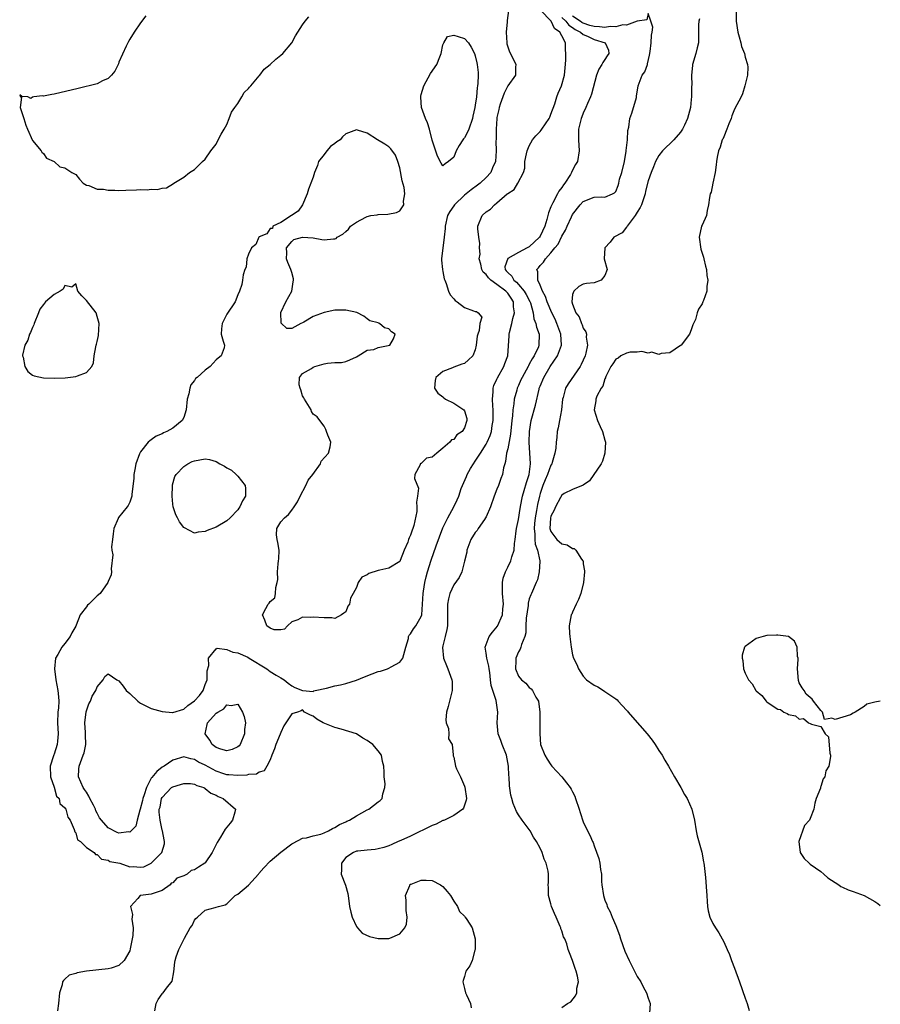
# Model space of a CAD drawing. Units: inches. Extents: x 2670693 to 2673000, y 1545000 to 1548000.
# Drawn here: x 2672841 to 2673000, y 1545385 to 1545567 of the extents above; entities that cross this region are included whole.
import ezdxf

# ---------------------------------------------------------------- set-up
doc = ezdxf.new("R2010")
doc.units = ezdxf.units.IN
doc.header["$MEASUREMENT"] = 0
doc.layers.add('LD26701545_2ft', color=253, linetype='Continuous')

msp = doc.modelspace()

# ---------------------------------------------------------------- linework, layer by layer
at = {"layer": 'LD26701545_2ft'}
for points, elevation in [([(2672864, 1545568), (2672863, 1545566.68), (2672861.85, 1545565), (2672861, 1545563.7), (2672860.76, 1545563.24), (2672860.36, 1545562.36), (2672859, 1545559.43), (2672858.89, 1545559.11), (2672858.26, 1545557.74), (2672857.63, 1545557), (2672857, 1545556.41), (2672855.95, 1545555.95), (2672855, 1545555.41), (2672851.47, 1545554.53), (2672847, 1545553.5), (2672846.57, 1545553.43), (2672845, 1545553.13), (2672844.85, 1545553.15), (2672843.26, 1545553), (2672843, 1545552.94), (2672842.67, 1545552.67), (2672842.13, 1545553), (2672841, 1545553.07), (2672840.62, 1545553.38), (2672840.77, 1545553), (2672840.93, 1545552.93), (2672840.74, 1545551), (2672841, 1545550.11), (2672841.37, 1545549), (2672841.73, 1545547.73), (2672842.09, 1545547), (2672843, 1545544.91), (2672844.59, 1545543), (2672844.72, 1545542.72), (2672845, 1545542.47), (2672845.61, 1545541.61), (2672847, 1545541.03), (2672848.04, 1545540.04), (2672849, 1545539.82), (2672850.3, 1545539), (2672851, 1545538.58), (2672851.71, 1545537.71), (2672852.37, 1545537), (2672853, 1545536.65), (2672853.42, 1545536.58), (2672855, 1545535.91), (2672856.12, 1545535.88), (2672857, 1545535.67), (2672858.27, 1545535.73), (2672859, 1545535.66), (2672860.28, 1545535.72), (2672862.24, 1545535.76), (2672863, 1545535.82), (2672864.23, 1545535.77), (2672865, 1545535.89), (2672866.16, 1545535.84), (2672867, 1545536.1), (2672867.84, 1545536.16), (2672869.08, 1545536.92), (2672869.16, 1545537), (2672871, 1545538.12), (2672872.05, 1545539), (2672873, 1545539.55), (2672873.75, 1545540.25), (2672874.47, 1545541), (2672875, 1545541.47), (2672876.02, 1545543), (2672877, 1545544.25), (2672877.4, 1545545), (2672877.93, 1545546.07), (2672878.47, 1545547), (2672879, 1545547.84), (2672879.42, 1545549), (2672879.86, 1545550.14), (2672880.44, 1545551), (2672881, 1545551.76), (2672881.78, 1545553), (2672882.18, 1545553.82), (2672883, 1545554.52), (2672883.2, 1545554.8), (2672883.42, 1545555), (2672885, 1545556.89), (2672885.11, 1545557), (2672885.91, 1545558.09), (2672887.01, 1545559), (2672888.04, 1545559.96), (2672889, 1545560.71), (2672889.33, 1545561), (2672891, 1545562.98), (2672891.73, 1545564.27), (2672892.12, 1545565), (2672893, 1545566.35), (2672893.47, 1545567), (2672894.19, 1545567.81)], 8444), ([(2672931.15, 1545569), (2672930.89, 1545567.11), (2672930.89, 1545566.89), (2672930.71, 1545565), (2672930.82, 1545563), (2672930.84, 1545562.84), (2672931, 1545562.25), (2672931.31, 1545561.31), (2672932.07, 1545559.93), (2672932.51, 1545559), (2672932.47, 1545558.47), (2672932.46, 1545557), (2672931, 1545555), (2672930.35, 1545553.65), (2672930.1, 1545553), (2672929.61, 1545551.61), (2672929.42, 1545551), (2672929.35, 1545550.65), (2672929, 1545549.14), (2672928.98, 1545548.98), (2672928.87, 1545547), (2672928.84, 1545545.16), (2672928.8, 1545544.8), (2672928.86, 1545543), (2672928.75, 1545541), (2672928.19, 1545539.81), (2672927.87, 1545539), (2672927, 1545538.05), (2672925.89, 1545537), (2672925.4, 1545536.6), (2672924.22, 1545535.78), (2672923, 1545534.8), (2672921.13, 1545533), (2672921, 1545532.77), (2672920.26, 1545531.74), (2672919.86, 1545531), (2672919.43, 1545529), (2672919.41, 1545528.59), (2672919.25, 1545527), (2672918.76, 1545523), (2672918.76, 1545522.76), (2672918.91, 1545521), (2672919, 1545520.62), (2672919.26, 1545519.26), (2672919.35, 1545519), (2672919.61, 1545518.39), (2672920.06, 1545517), (2672920.33, 1545516.33), (2672921, 1545515.58), (2672921.26, 1545515.26), (2672921.64, 1545515), (2672923, 1545513.96), (2672924.65, 1545513.35), (2672925, 1545513.24), (2672925.24, 1545513.24), (2672925.51, 1545513), (2672926.18, 1545512.18), (2672925.83, 1545511), (2672925.73, 1545509.73), (2672925.46, 1545509), (2672925.37, 1545508.63), (2672925.17, 1545507), (2672925, 1545506.09), (2672924.55, 1545505), (2672923.76, 1545504.24), (2672923, 1545503.59), (2672922.53, 1545503.47), (2672921, 1545502.91), (2672920.8, 1545502.8), (2672919, 1545502.1), (2672917.68, 1545501), (2672917.58, 1545500.42), (2672917.44, 1545499), (2672918.07, 1545498.07), (2672919, 1545497.42), (2672919.2, 1545497.2), (2672919.48, 1545497), (2672921, 1545496.22), (2672922.89, 1545495), (2672923, 1545494.84), (2672923.4, 1545493.4), (2672923.44, 1545493), (2672923, 1545491.65), (2672922.56, 1545491), (2672921.6, 1545490.4), (2672921, 1545489.52), (2672920.56, 1545489.44), (2672920.25, 1545489), (2672919, 1545487.87), (2672917.87, 1545487), (2672917, 1545486.23), (2672915.98, 1545486.02), (2672915, 1545485.08), (2672914.93, 1545485.07), (2672914.78, 1545485), (2672914.81, 1545484.81), (2672913.78, 1545483), (2672913.73, 1545482.27), (2672914.48, 1545480.48), (2672914.32, 1545479), (2672914.08, 1545477.92), (2672914.17, 1545477), (2672914.14, 1545476.14), (2672913.6, 1545473.6), (2672913.41, 1545473), (2672913.28, 1545472.72), (2672913, 1545471.75), (2672912.72, 1545471.28), (2672912.65, 1545471), (2672912.49, 1545470.49), (2672911.85, 1545469), (2672911.11, 1545467.11), (2672911, 1545466.9), (2672909, 1545465.65), (2672907.29, 1545465.29), (2672907, 1545465.25), (2672905.31, 1545464.69), (2672905, 1545464.41), (2672904.01, 1545463.99), (2672903.32, 1545463), (2672903, 1545462.11), (2672902.4, 1545461), (2672901.88, 1545460.12), (2672901.68, 1545459), (2672901.4, 1545458.6), (2672901, 1545457.6), (2672900.65, 1545457.35), (2672900.24, 1545457), (2672899, 1545456.37), (2672898.45, 1545456.45), (2672897, 1545456.44), (2672895, 1545456.59), (2672894.52, 1545456.52), (2672893, 1545456.56), (2672892.11, 1545456.11), (2672891, 1545455.71), (2672890.23, 1545455), (2672889.65, 1545454.35), (2672889, 1545454.27), (2672887.73, 1545454.27), (2672887, 1545454.55), (2672886.39, 1545455), (2672886.05, 1545456.05), (2672885.6, 1545457), (2672886.21, 1545458.21), (2672886.65, 1545459), (2672886.82, 1545459.18), (2672887, 1545459.49), (2672887.85, 1545460.15), (2672888, 1545461), (2672888.06, 1545462.06), (2672888.33, 1545463), (2672888.41, 1545463.59), (2672888.35, 1545465), (2672888.47, 1545466.47), (2672888.58, 1545467), (2672888.61, 1545467.39), (2672888.66, 1545469), (2672888.45, 1545470.45), (2672888.29, 1545471), (2672888.18, 1545471.82), (2672888.23, 1545473), (2672889, 1545474.23), (2672889.67, 1545475), (2672890.38, 1545475.62), (2672891, 1545476.41), (2672891.48, 1545477), (2672892.06, 1545477.94), (2672892.59, 1545479), (2672893.64, 1545481), (2672894.06, 1545481.94), (2672894.94, 1545483), (2672896.32, 1545485), (2672896.48, 1545485.52), (2672897.8, 1545487), (2672898.13, 1545488.13), (2672898.25, 1545489), (2672897.71, 1545490.29), (2672897.43, 1545491), (2672897.34, 1545491.34), (2672897, 1545491.97), (2672896.23, 1545493), (2672895.72, 1545493.72), (2672895, 1545494.2), (2672894.68, 1545494.68), (2672894.6, 1545495), (2672894.01, 1545495.99), (2672893.37, 1545497), (2672893.24, 1545497.24), (2672893, 1545497.61), (2672892.7, 1545498.7), (2672892.56, 1545499), (2672892.36, 1545499.64), (2672892.45, 1545501), (2672893, 1545501.72), (2672894.68, 1545502.68), (2672895, 1545502.88), (2672895.29, 1545503), (2672896.57, 1545503.43), (2672897, 1545503.53), (2672897.62, 1545503.62), (2672899, 1545503.76), (2672900.2, 1545503.8), (2672901, 1545503.98), (2672901.74, 1545504.26), (2672903, 1545504.83), (2672903.31, 1545505), (2672905, 1545506.07), (2672906.21, 1545506.21), (2672907, 1545506.53), (2672908.89, 1545506.89), (2672909.18, 1545507), (2672909.86, 1545508.14), (2672910.15, 1545509), (2672909.47, 1545509.48), (2672909, 1545510.03), (2672908.18, 1545510.18), (2672907.24, 1545511), (2672907.06, 1545511.06), (2672907, 1545511.12), (2672905.49, 1545511.49), (2672905, 1545511.84), (2672904.35, 1545512.35), (2672903.03, 1545513.03), (2672901, 1545513.49), (2672900.53, 1545513.47), (2672899, 1545513.47), (2672896.99, 1545513.01), (2672895, 1545512.28), (2672893.24, 1545511.24), (2672893, 1545511.15), (2672892.7, 1545511), (2672891, 1545510.08), (2672890.1, 1545510.1), (2672889.03, 1545511.03), (2672888.99, 1545513.01), (2672889.9, 1545515), (2672891.02, 1545517), (2672891.28, 1545518.72), (2672891.34, 1545519), (2672891.3, 1545519.3), (2672891, 1545520.44), (2672890.82, 1545521), (2672890.29, 1545522.29), (2672890.03, 1545523), (2672890.08, 1545524.08), (2672890.01, 1545525), (2672891, 1545526.16), (2672891.42, 1545526.58), (2672893.01, 1545526.99), (2672895, 1545526.86), (2672896.57, 1545526.57), (2672897, 1545526.52), (2672898.71, 1545526.71), (2672899, 1545526.69), (2672899.24, 1545526.76), (2672899.44, 1545527), (2672900.47, 1545527.53), (2672901, 1545528.03), (2672901.54, 1545528.46), (2672901.88, 1545529), (2672903, 1545529.79), (2672904.7, 1545530.7), (2672905, 1545530.85), (2672905.63, 1545531), (2672906.84, 1545531.16), (2672907, 1545531.2), (2672908.77, 1545531.23), (2672910.42, 1545531.58), (2672911, 1545531.89), (2672911.78, 1545533), (2672911.68, 1545533.68), (2672911.95, 1545535), (2672911.8, 1545536.2), (2672911.45, 1545537.45), (2672911, 1545539.82), (2672910.62, 1545541), (2672910.19, 1545542.19), (2672909.36, 1545543.36), (2672909, 1545543.73), (2672908.25, 1545544.24), (2672906.88, 1545545), (2672905, 1545546.27), (2672903.19, 1545546.81), (2672903, 1545546.88), (2672901, 1545546.11), (2672900.41, 1545545.59), (2672899.95, 1545545), (2672899.36, 1545544.64), (2672899, 1545544.34), (2672898.2, 1545543.8), (2672897.51, 1545543), (2672897, 1545542.28), (2672895.94, 1545541), (2672895.75, 1545540.25), (2672895.22, 1545539), (2672895, 1545538.13), (2672894.51, 1545537), (2672894.11, 1545535.89), (2672893.87, 1545535), (2672893.01, 1545532.99), (2672892.22, 1545531.78), (2672890.95, 1545531), (2672889, 1545529.72), (2672887.5, 1545529), (2672887.42, 1545528.58), (2672887, 1545528.62), (2672886.38, 1545527.62), (2672885, 1545527.08), (2672884.92, 1545527), (2672884.36, 1545525.64), (2672883.55, 1545525), (2672883, 1545523.84), (2672882.7, 1545523), (2672882.55, 1545521.45), (2672882.3, 1545521), (2672881.99, 1545519.99), (2672881.88, 1545519), (2672881.76, 1545518.24), (2672881.32, 1545517), (2672881, 1545516.33), (2672880.53, 1545515), (2672879, 1545512.74), (2672878.14, 1545511), (2672878, 1545510), (2672877.94, 1545509), (2672878.29, 1545507.71), (2672878.56, 1545507), (2672878.46, 1545506.46), (2672877.92, 1545505), (2672877.4, 1545504.6), (2672877, 1545504.24), (2672875.92, 1545503), (2672875, 1545502.38), (2672873.51, 1545501), (2672873.21, 1545500.79), (2672873, 1545500.45), (2672872.34, 1545499.66), (2672872.13, 1545499), (2672871.95, 1545497.95), (2672871.63, 1545497), (2672871.44, 1545495), (2672871, 1545493.57), (2672870.72, 1545493), (2672869, 1545491.63), (2672867.9, 1545491), (2672867.28, 1545490.72), (2672867, 1545490.55), (2672865.9, 1545490.1), (2672865, 1545489.42), (2672864.72, 1545489.28), (2672864.44, 1545489), (2672863, 1545487.25), (2672862.86, 1545487), (2672862.82, 1545486.82), (2672862.15, 1545485), (2672861.97, 1545483.97), (2672861.76, 1545483), (2672861.74, 1545482.26), (2672861.37, 1545479.37), (2672861.4, 1545479), (2672861, 1545477.91), (2672860.71, 1545477.29), (2672860.51, 1545477), (2672858.92, 1545475.08), (2672858.85, 1545474.84), (2672858.08, 1545473), (2672857.96, 1545472.04), (2672857.78, 1545471), (2672857.64, 1545469.64), (2672857.7, 1545469), (2672857.84, 1545468.16), (2672857.56, 1545465.56), (2672857.65, 1545465), (2672857.58, 1545464.42), (2672857, 1545463.18), (2672856.94, 1545463), (2672855.55, 1545461), (2672855, 1545460.54), (2672853.44, 1545459), (2672853.21, 1545458.79), (2672853, 1545458.53), (2672851.84, 1545457), (2672851.09, 1545455.09), (2672851, 1545454.91), (2672850.29, 1545453.71), (2672849.97, 1545453), (2672849, 1545451.73), (2672848.4, 1545451), (2672847.7, 1545449.7), (2672847.28, 1545449), (2672847.04, 1545447), (2672847.29, 1545445), (2672847.69, 1545443), (2672847.81, 1545441.81), (2672847.84, 1545441), (2672847.78, 1545439.78), (2672847.7, 1545439), (2672847.62, 1545437), (2672847.72, 1545435), (2672847.63, 1545433.63), (2672847.55, 1545433), (2672847, 1545431.22), (2672846.92, 1545431.08), (2672846.9, 1545430.9), (2672846.26, 1545429), (2672846.3, 1545427), (2672847, 1545425.07), (2672847.45, 1545423.45), (2672847.91, 1545423), (2672848.06, 1545422.06), (2672849, 1545421.26), (2672849.17, 1545421), (2672849.51, 1545419.51), (2672849.95, 1545419), (2672850.73, 1545417.27), (2672850.82, 1545416.82), (2672851, 1545416.64), (2672851.35, 1545415.35), (2672851.88, 1545415), (2672853, 1545413.9), (2672854.41, 1545413), (2672854.64, 1545412.64), (2672855, 1545412.59), (2672855.75, 1545411.75), (2672857, 1545411.57), (2672857.32, 1545411.32), (2672859.16, 1545411), (2672861, 1545410.36), (2672861.63, 1545410.37), (2672863, 1545410.27), (2672863.64, 1545410.36), (2672865, 1545411.01), (2672866.97, 1545413), (2672867.41, 1545414.59), (2672867.42, 1545415), (2672867.36, 1545415.36), (2672867.05, 1545417), (2672867, 1545417.14), (2672866.62, 1545419), (2672866.48, 1545420.48), (2672866.48, 1545421), (2672866.61, 1545421.39), (2672866.91, 1545423), (2672867, 1545423.18), (2672868.75, 1545425), (2672869, 1545425.18), (2672870.42, 1545425.58), (2672871, 1545425.78), (2672872.25, 1545425.75), (2672873, 1545425.66), (2672873.43, 1545425.43), (2672874.75, 1545425), (2672874.89, 1545424.89), (2672875, 1545424.87), (2672875.99, 1545423.99), (2672877, 1545423.58), (2672877.38, 1545423.38), (2672878.32, 1545423), (2672880.58, 1545421), (2672880.44, 1545420.44), (2672880.01, 1545419), (2672879.57, 1545418.43), (2672879, 1545417.65), (2672878.68, 1545417.32), (2672877.84, 1545415.84), (2672877.19, 1545414.81), (2672876.26, 1545413), (2672875, 1545411.1), (2672874.9, 1545411), (2672873.72, 1545410.28), (2672873, 1545409.78), (2672872.37, 1545409.63), (2672871.61, 1545409), (2672871, 1545408.68), (2672869.75, 1545408.25), (2672869, 1545407.37), (2672868.69, 1545407.31), (2672868.46, 1545407), (2672867, 1545405.93), (2672865.36, 1545405.36), (2672865, 1545405.29), (2672863, 1545405.04), (2672862.91, 1545405), (2672862.49, 1545404.49), (2672861.13, 1545403), (2672861.53, 1545401.53), (2672861.39, 1545400.61), (2672861.66, 1545399), (2672861.6, 1545397.6), (2672861.44, 1545397), (2672861.11, 1545395.11), (2672861, 1545394.74), (2672859.96, 1545393), (2672859, 1545392.05), (2672857.58, 1545391.58), (2672857, 1545391.43), (2672853, 1545391), (2672851.28, 1545390.72), (2672851, 1545390.58), (2672849.77, 1545390.23), (2672849, 1545389.49), (2672848.71, 1545389.29), (2672848.57, 1545389), (2672848.49, 1545388.49), (2672848.02, 1545387), (2672847.82, 1545385), (2672847.63, 1545383.63)], 8446), ([(2672865.66, 1545383.66), (2672865.89, 1545385), (2672866.25, 1545385.75), (2672867, 1545386.8), (2672867.09, 1545386.91), (2672867.2, 1545387), (2672867.82, 1545387.82), (2672868.87, 1545389.13), (2672869.14, 1545390.86), (2672869.35, 1545392.65), (2672869.41, 1545393), (2672869.63, 1545393.63), (2672870.07, 1545395), (2672871.12, 1545397.12), (2672872.21, 1545399), (2672872.55, 1545399.45), (2672873, 1545400.48), (2672873.27, 1545400.73), (2672873.52, 1545401), (2672875, 1545402.33), (2672876.8, 1545402.8), (2672877, 1545402.83), (2672877.45, 1545403), (2672878.69, 1545403.31), (2672879, 1545403.47), (2672880.54, 1545405), (2672881, 1545405.24), (2672883, 1545406.95), (2672884.83, 1545409), (2672884.9, 1545409.1), (2672885.84, 1545410.16), (2672887, 1545411.41), (2672889, 1545413.04), (2672891, 1545414.58), (2672891.29, 1545414.71), (2672893, 1545415.64), (2672893.73, 1545415.73), (2672895, 1545416.08), (2672896.39, 1545416.39), (2672897, 1545416.63), (2672897.82, 1545417), (2672898.54, 1545417.46), (2672899, 1545417.59), (2672899.82, 1545418.18), (2672901, 1545418.68), (2672901.21, 1545418.79), (2672901.68, 1545419), (2672903, 1545419.81), (2672905, 1545420.87), (2672905.28, 1545421), (2672907, 1545422.39), (2672907.35, 1545422.65), (2672907.77, 1545423), (2672907.87, 1545423.87), (2672908.24, 1545425), (2672908.3, 1545425.7), (2672908.1, 1545427), (2672908.13, 1545427.87), (2672908.04, 1545429), (2672907.84, 1545429.84), (2672907.65, 1545431), (2672907, 1545431.84), (2672906.04, 1545433), (2672905.41, 1545433.41), (2672905, 1545433.75), (2672904.18, 1545434.18), (2672902.98, 1545434.98), (2672900.17, 1545435.83), (2672899, 1545436.15), (2672896.8, 1545437), (2672895.68, 1545437.68), (2672895, 1545438.26), (2672894.45, 1545438.45), (2672893.38, 1545439), (2672893, 1545439.4), (2672892.75, 1545439.25), (2672892.09, 1545439), (2672891, 1545438.7), (2672889.93, 1545437), (2672889.52, 1545436.48), (2672889, 1545435.21), (2672888.89, 1545434.89), (2672888.08, 1545433), (2672887.79, 1545432.21), (2672887.3, 1545431), (2672887, 1545430.13), (2672886.37, 1545429), (2672885.91, 1545428.09), (2672885, 1545427.86), (2672884.48, 1545427.52), (2672883, 1545427.45), (2672882.66, 1545427.34), (2672881, 1545427.24), (2672879.37, 1545427.37), (2672879, 1545427.36), (2672878.45, 1545427.55), (2672877, 1545428.08), (2672875, 1545429.16), (2672873.75, 1545429.75), (2672873, 1545430.23), (2672872.33, 1545430.33), (2672871, 1545430.7), (2672869, 1545430.07), (2672867.39, 1545429), (2672867, 1545428.77), (2672865.99, 1545428.01), (2672865.1, 1545426.9), (2672865, 1545426.76), (2672864.12, 1545425), (2672863.67, 1545423.67), (2672863.43, 1545423), (2672863.36, 1545422.64), (2672862.92, 1545421), (2672862.85, 1545420.85), (2672862.39, 1545419), (2672862.14, 1545417.86), (2672861, 1545416.75), (2672860.79, 1545416.79), (2672859, 1545416.54), (2672858.68, 1545416.68), (2672857, 1545417.57), (2672855.76, 1545419), (2672855.43, 1545419.43), (2672855, 1545420.29), (2672854.72, 1545420.72), (2672854.63, 1545421), (2672854.27, 1545421.73), (2672853.61, 1545423), (2672853.42, 1545423.42), (2672853, 1545424.15), (2672852.63, 1545424.63), (2672852.4, 1545425), (2672851.54, 1545427), (2672851.59, 1545428.41), (2672851.63, 1545429), (2672852.4, 1545431), (2672852.54, 1545431.46), (2672852.87, 1545433), (2672852.8, 1545434.8), (2672852.8, 1545435.2), (2672852.69, 1545437), (2672852.95, 1545439.05), (2672853.45, 1545440.55), (2672853.72, 1545441), (2672854.05, 1545441.95), (2672854.74, 1545443), (2672855, 1545443.7), (2672856.09, 1545445), (2672856.42, 1545445.58), (2672857, 1545446.06), (2672858.61, 1545445), (2672858.87, 1545444.87), (2672859, 1545444.82), (2672859.79, 1545443.79), (2672860.33, 1545443), (2672861, 1545442.45), (2672862.52, 1545441), (2672862.79, 1545440.79), (2672863, 1545440.66), (2672865, 1545439.67), (2672867, 1545439.13), (2672868.95, 1545438.95), (2672869, 1545438.93), (2672871, 1545439.57), (2672871.78, 1545440.22), (2672873, 1545441.07), (2672873.91, 1545442.09), (2672874.6, 1545443), (2672875, 1545444.09), (2672875.31, 1545445), (2672875.33, 1545446.67), (2672875.66, 1545447.66), (2672875.59, 1545449), (2672877, 1545450.75), (2672877.18, 1545450.82), (2672879, 1545450.58), (2672880.12, 1545450.12), (2672881, 1545449.97), (2672882.85, 1545449.15), (2672883.14, 1545449), (2672886.39, 1545447), (2672887, 1545446.55), (2672888.14, 1545445.86), (2672889, 1545445.32), (2672889.62, 1545445), (2672890.33, 1545444.33), (2672891, 1545443.89), (2672891.56, 1545443.56), (2672893, 1545442.99), (2672895, 1545442.82), (2672895.09, 1545442.91), (2672895.35, 1545443), (2672897.41, 1545443.41), (2672899, 1545443.84), (2672900.06, 1545444.06), (2672901, 1545444.3), (2672903, 1545444.9), (2672904.46, 1545445.54), (2672905.91, 1545446.09), (2672907, 1545446.52), (2672907.44, 1545446.56), (2672908.72, 1545447), (2672909, 1545447.12), (2672909.4, 1545447.4), (2672911, 1545448.23), (2672911.55, 1545449), (2672912.11, 1545451), (2672912.61, 1545452.61), (2672912.61, 1545453), (2672912.72, 1545453.28), (2672913, 1545453.47), (2672913.55, 1545454.45), (2672913.97, 1545455), (2672915, 1545456.74), (2672915.07, 1545457), (2672915.23, 1545459), (2672915.32, 1545461), (2672915.39, 1545461.39), (2672915.63, 1545463), (2672915.91, 1545464.09), (2672916.17, 1545465), (2672916.85, 1545467.15), (2672917.78, 1545469.78), (2672919, 1545473.13), (2672919.89, 1545475), (2672921.01, 1545477), (2672921.66, 1545478.34), (2672921.95, 1545479), (2672922.4, 1545480.4), (2672922.62, 1545481), (2672923.36, 1545482.64), (2672923.49, 1545483), (2672924.13, 1545484.14), (2672924.65, 1545485), (2672925, 1545485.47), (2672925.94, 1545487), (2672927, 1545488.63), (2672927.2, 1545489), (2672927.74, 1545490.26), (2672927.97, 1545491), (2672928.12, 1545492.12), (2672928.28, 1545493), (2672928.31, 1545495), (2672928.23, 1545495.77), (2672928.2, 1545497), (2672928.32, 1545498.32), (2672928.3, 1545499), (2672928.46, 1545499.54), (2672929, 1545500.71), (2672929.08, 1545500.92), (2672930.27, 1545503), (2672930.44, 1545503.56), (2672931, 1545505), (2672931.29, 1545508.71), (2672931.29, 1545509), (2672931.33, 1545509.33), (2672931.77, 1545511), (2672931.93, 1545511.93), (2672932.24, 1545513), (2672932.09, 1545514.09), (2672932.07, 1545515), (2672931.66, 1545515.66), (2672931, 1545516.64), (2672930.82, 1545516.82), (2672930.68, 1545517), (2672929, 1545518.25), (2672927.9, 1545519), (2672927.44, 1545519.44), (2672927, 1545520.09), (2672926.48, 1545520.48), (2672926.21, 1545521), (2672926, 1545522), (2672925.74, 1545523), (2672925.87, 1545523.87), (2672925.76, 1545525), (2672925.84, 1545525.84), (2672925.65, 1545527), (2672925.46, 1545528.54), (2672925.47, 1545529), (2672926.27, 1545531), (2672927, 1545531.68), (2672927.84, 1545532.16), (2672928.53, 1545533), (2672929, 1545533.35), (2672930.89, 1545535), (2672930.96, 1545535.04), (2672931, 1545535.1), (2672932.2, 1545535.8), (2672932.9, 1545537), (2672933.9, 1545539), (2672934.2, 1545539.8), (2672934.2, 1545541), (2672934.45, 1545542.45), (2672934.58, 1545543), (2672935, 1545543.92), (2672935.59, 1545545), (2672936.23, 1545545.77), (2672937, 1545546.59), (2672937.21, 1545546.79), (2672937.33, 1545547), (2672937.98, 1545547.98), (2672938.69, 1545549), (2672938.77, 1545549.23), (2672939, 1545549.76), (2672939.7, 1545551.7), (2672940.07, 1545553), (2672940.34, 1545553.66), (2672940.93, 1545555), (2672941.54, 1545557), (2672941.63, 1545558.37), (2672941.76, 1545559.76), (2672941.74, 1545561), (2672941.7, 1545561.7), (2672941.71, 1545563), (2672941, 1545564.28), (2672940.64, 1545565), (2672939.64, 1545565.64), (2672939.03, 1545567), (2672937.05, 1545569.05)], 8448), ([(2672941, 1545384.25), (2672942.08, 1545385), (2672942.66, 1545385.34), (2672943.57, 1545386.43), (2672943.77, 1545387), (2672943.82, 1545387.82), (2672944.12, 1545389), (2672943.93, 1545390.07), (2672943.69, 1545391), (2672943.49, 1545391.49), (2672943, 1545392.95), (2672942.42, 1545394.42), (2672942.22, 1545395), (2672941.92, 1545396.08), (2672941.57, 1545397), (2672941.35, 1545397.35), (2672941, 1545398.48), (2672940.84, 1545398.84), (2672940.81, 1545399), (2672940.72, 1545399.28), (2672939.95, 1545401), (2672939.66, 1545401.66), (2672939.13, 1545403), (2672939, 1545403.49), (2672938.55, 1545405), (2672938.53, 1545406.53), (2672938.51, 1545407), (2672938.55, 1545407.45), (2672938.56, 1545409), (2672938.48, 1545409.52), (2672938.14, 1545411), (2672937.78, 1545411.78), (2672937.37, 1545413), (2672937, 1545413.77), (2672936.34, 1545415), (2672935.8, 1545415.8), (2672935.13, 1545417), (2672933.66, 1545419), (2672933, 1545419.95), (2672932.61, 1545420.61), (2672932.04, 1545422.04), (2672931.76, 1545423), (2672931.59, 1545423.59), (2672931.33, 1545425.33), (2672931.26, 1545427), (2672931.23, 1545427.23), (2672931.15, 1545429), (2672930.75, 1545431), (2672929.98, 1545433), (2672929.74, 1545433.74), (2672929.26, 1545435), (2672929.07, 1545437), (2672929.15, 1545439), (2672928.86, 1545441.14), (2672927.94, 1545443.94), (2672927.84, 1545445), (2672927.66, 1545446.34), (2672927.54, 1545447), (2672927.48, 1545447.48), (2672927.11, 1545449), (2672927, 1545449.93), (2672926.82, 1545451), (2672927.57, 1545453), (2672928.18, 1545453.82), (2672929.1, 1545454.9), (2672930.05, 1545457), (2672930.12, 1545458.12), (2672930.21, 1545459), (2672930.02, 1545461), (2672930.05, 1545462.05), (2672930.06, 1545463), (2672930.18, 1545463.82), (2672930.6, 1545465), (2672931, 1545465.86), (2672931.55, 1545467), (2672931.78, 1545467.78), (2672932.17, 1545469), (2672932.26, 1545470.26), (2672932.39, 1545471), (2672932.58, 1545472.58), (2672932.65, 1545473), (2672933, 1545474.69), (2672933.29, 1545476.71), (2672933.6, 1545478.4), (2672933.73, 1545479), (2672934.03, 1545480.03), (2672934.45, 1545481.55), (2672934.97, 1545483), (2672935.24, 1545485), (2672934.99, 1545488.99), (2672935.05, 1545491), (2672935.36, 1545493), (2672936.13, 1545495.87), (2672936.8, 1545498.8), (2672936.85, 1545499), (2672937, 1545499.39), (2672937.67, 1545501), (2672938.87, 1545503), (2672940.22, 1545505), (2672940.93, 1545507), (2672940.86, 1545509), (2672940.12, 1545511), (2672939.77, 1545511.77), (2672939.16, 1545513), (2672938.32, 1545515), (2672938.02, 1545516.02), (2672937.46, 1545517), (2672937, 1545518.09), (2672936.55, 1545519), (2672936.56, 1545520.56), (2672936.41, 1545521), (2672936.68, 1545521.32), (2672937, 1545521.72), (2672937.62, 1545522.38), (2672938, 1545523), (2672939, 1545524.1), (2672939.74, 1545525), (2672940.33, 1545525.67), (2672941, 1545527.15), (2672941.72, 1545528.28), (2672942.01, 1545529), (2672942.79, 1545530.79), (2672943, 1545531.2), (2672944.4, 1545533), (2672945, 1545533.63), (2672947, 1545534.4), (2672948.44, 1545534.44), (2672949, 1545534.41), (2672950.39, 1545535), (2672950.8, 1545535.2), (2672951, 1545535.48), (2672951.46, 1545536.54), (2672951.55, 1545537), (2672951.71, 1545537.71), (2672952.12, 1545539), (2672952.6, 1545541), (2672952.94, 1545542.94), (2672952.94, 1545543.06), (2672953.17, 1545545), (2672953.25, 1545546.75), (2672953.4, 1545547.4), (2672953.6, 1545549), (2672953.98, 1545549.98), (2672954.85, 1545552.85), (2672954.88, 1545553), (2672954.88, 1545553.12), (2672955.13, 1545555), (2672955.87, 1545557), (2672956.37, 1545557.63), (2672956.86, 1545559), (2672956.91, 1545559.09), (2672957.26, 1545560.74), (2672957.37, 1545561.37), (2672957.57, 1545563), (2672957.6, 1545564.4), (2672957.73, 1545565), (2672957.88, 1545565.88), (2672957.52, 1545567), (2672957, 1545568.41), (2672956.74, 1545567.26), (2672955, 1545567.03), (2672954.97, 1545567), (2672953, 1545566.28), (2672952.32, 1545566.32), (2672951, 1545565.94), (2672950, 1545566), (2672949, 1545565.85), (2672947.98, 1545565.98), (2672947, 1545566.02), (2672946.23, 1545566.23), (2672945, 1545566.64), (2672944.75, 1545566.75), (2672944.43, 1545567), (2672943, 1545567.95)], 8452), ([(2672973.32, 1545568.68), (2672973.32, 1545567), (2672973.59, 1545565), (2672973.88, 1545564.12), (2672974.18, 1545563), (2672974.31, 1545562.31), (2672974.86, 1545561), (2672975, 1545560.33), (2672975.39, 1545559), (2672975.49, 1545558.51), (2672975.43, 1545557), (2672974.94, 1545555), (2672974.47, 1545553.53), (2672974.21, 1545553), (2672973, 1545550.72), (2672972.52, 1545549.48), (2672972.37, 1545549), (2672971.98, 1545547.98), (2672971.59, 1545547), (2672971, 1545545.6), (2672970.84, 1545545.16), (2672970.74, 1545545), (2672970.34, 1545543.66), (2672970.02, 1545543), (2672969.79, 1545541.79), (2672969.67, 1545541), (2672969.61, 1545540.39), (2672969.4, 1545539), (2672969, 1545537.01), (2672968.65, 1545535.35), (2672968.5, 1545535), (2672968.37, 1545534.37), (2672968.2, 1545533), (2672967.96, 1545531.96), (2672967.8, 1545531), (2672967, 1545529.24), (2672966.91, 1545529), (2672966.46, 1545527), (2672966.79, 1545524.79), (2672967, 1545524.03), (2672967.26, 1545523.26), (2672967.34, 1545523), (2672967.63, 1545521.63), (2672967.8, 1545521), (2672967.86, 1545519.86), (2672968.05, 1545519), (2672967.87, 1545517.87), (2672967.9, 1545517), (2672967.23, 1545515.23), (2672967.16, 1545515), (2672967, 1545514.65), (2672966.34, 1545513.66), (2672966.07, 1545513), (2672965.75, 1545511.75), (2672965.27, 1545510.73), (2672965, 1545509.83), (2672964.65, 1545509), (2672963.1, 1545507), (2672963, 1545506.9), (2672961, 1545505.58), (2672959.44, 1545505.44), (2672959, 1545505.26), (2672957.66, 1545505.66), (2672957, 1545505.48), (2672955.81, 1545505.81), (2672955, 1545505.66), (2672953.67, 1545505.67), (2672953, 1545505.52), (2672951.96, 1545505), (2672951.43, 1545504.57), (2672951, 1545504.37), (2672950.47, 1545503.53), (2672950.07, 1545503), (2672949.18, 1545501.18), (2672949.12, 1545501), (2672949.1, 1545500.9), (2672949, 1545500.75), (2672948.61, 1545499.39), (2672948.3, 1545499), (2672947.52, 1545497.52), (2672947.33, 1545497), (2672947.31, 1545496.69), (2672947, 1545495), (2672947.61, 1545493), (2672948.1, 1545491.9), (2672948.56, 1545491), (2672949, 1545489.36), (2672949.12, 1545489), (2672948.99, 1545487), (2672948.54, 1545485.46), (2672948.29, 1545485), (2672946.17, 1545481.83), (2672944.97, 1545481.03), (2672943, 1545480.22), (2672941.47, 1545479.47), (2672941, 1545479.17), (2672940.77, 1545478.77), (2672939.83, 1545477), (2672939.58, 1545476.42), (2672939, 1545475.31), (2672938.92, 1545474.92), (2672938.83, 1545473), (2672939, 1545472.47), (2672940.07, 1545471), (2672941, 1545470.17), (2672942, 1545470), (2672943, 1545469.31), (2672943.31, 1545469.31), (2672943.6, 1545469), (2672944.67, 1545467.33), (2672944.93, 1545467), (2672944.95, 1545466.95), (2672945, 1545466.44), (2672945.19, 1545465.19), (2672945.19, 1545465), (2672945.01, 1545463), (2672944.53, 1545461), (2672944.13, 1545459.87), (2672943.7, 1545459), (2672943, 1545457.51), (2672942.85, 1545457.15), (2672942.77, 1545457), (2672942.38, 1545455), (2672942.45, 1545453.55), (2672942.5, 1545453), (2672942.73, 1545451), (2672943, 1545449.64), (2672943.18, 1545449), (2672943.8, 1545447.8), (2672944.12, 1545447), (2672945, 1545445.64), (2672945.62, 1545445), (2672947, 1545444), (2672947.66, 1545443.66), (2672948.71, 1545443), (2672949, 1545442.84), (2672949.56, 1545442.44), (2672951, 1545441.46), (2672951.26, 1545441.26), (2672951.46, 1545441), (2672953, 1545439.35), (2672953.17, 1545439.17), (2672953.29, 1545439), (2672954.08, 1545438.08), (2672956.81, 1545435), (2672957.77, 1545433.77), (2672958.32, 1545433), (2672959, 1545431.91), (2672959.58, 1545431), (2672960.1, 1545430.1), (2672960.78, 1545429), (2672961.91, 1545427), (2672963.08, 1545425), (2672963.74, 1545423.74), (2672964.23, 1545423), (2672965.12, 1545421), (2672965.6, 1545419), (2672965.93, 1545417), (2672966.1, 1545416.1), (2672966.93, 1545413.07), (2672967.27, 1545411.27), (2672967.35, 1545411), (2672967.41, 1545410.59), (2672967.62, 1545408.38), (2672967.8, 1545405.8), (2672967.88, 1545405), (2672967.93, 1545403.93), (2672968.01, 1545403), (2672968.15, 1545402.15), (2672968.42, 1545401), (2672969, 1545399.85), (2672969.46, 1545399), (2672970.1, 1545398.11), (2672971, 1545396.46), (2672971.64, 1545395), (2672972.08, 1545394.08), (2672972.42, 1545393), (2672973, 1545391.54), (2672973.93, 1545389), (2672975, 1545385.97), (2672975.32, 1545385), (2672975.71, 1545383.71)], 8456), ([(2672941, 1545567.72), (2672941.79, 1545567), (2672942.29, 1545566.29), (2672943, 1545565.86), (2672943.48, 1545565.48), (2672944.51, 1545565), (2672945, 1545564.56), (2672945.77, 1545564.23), (2672947, 1545563.62), (2672949.02, 1545563), (2672949.66, 1545561.66), (2672949.75, 1545561), (2672949.41, 1545560.59), (2672949, 1545559.88), (2672948.62, 1545559.38), (2672948.46, 1545559), (2672947.89, 1545558.11), (2672947.45, 1545557), (2672946.52, 1545553.48), (2672946.32, 1545553), (2672945.75, 1545551.75), (2672945.46, 1545551), (2672945, 1545549.95), (2672944.74, 1545549.26), (2672944.62, 1545549), (2672944.46, 1545548.46), (2672944.12, 1545547), (2672944.13, 1545545.87), (2672944.1, 1545545), (2672944.26, 1545543), (2672943.91, 1545541), (2672943.56, 1545540.44), (2672942.87, 1545539.13), (2672942.84, 1545539), (2672942.63, 1545538.63), (2672941.59, 1545537), (2672941.33, 1545536.67), (2672941, 1545536.18), (2672940.48, 1545535.52), (2672940.22, 1545535), (2672939.34, 1545533.34), (2672939.14, 1545533), (2672939, 1545532.61), (2672938.53, 1545531.47), (2672938.44, 1545531), (2672938.27, 1545530.27), (2672937.86, 1545529), (2672937, 1545527.19), (2672936.88, 1545527), (2672935, 1545525.22), (2672934.84, 1545525.16), (2672934.6, 1545525), (2672933, 1545524.16), (2672931, 1545523.02), (2672930.49, 1545521.51), (2672930.5, 1545521), (2672930.74, 1545520.74), (2672931, 1545520.42), (2672931.75, 1545519.75), (2672932.13, 1545519), (2672932.63, 1545518.63), (2672933, 1545518.22), (2672934.03, 1545517), (2672934.4, 1545516.4), (2672935.09, 1545515.08), (2672935.19, 1545514.81), (2672935.71, 1545513), (2672935.84, 1545511.84), (2672936.21, 1545511), (2672936.3, 1545510.3), (2672936.83, 1545509), (2672936.79, 1545507), (2672936.68, 1545506.68), (2672935.89, 1545505), (2672935.52, 1545504.48), (2672935, 1545503.45), (2672934.83, 1545503.17), (2672934.76, 1545503), (2672933.65, 1545501), (2672933.46, 1545500.54), (2672933, 1545499.54), (2672932.73, 1545499), (2672932.66, 1545498.66), (2672932.2, 1545497), (2672932.13, 1545496.13), (2672931.92, 1545495), (2672931.86, 1545493.86), (2672931.74, 1545493), (2672931.53, 1545490.47), (2672931, 1545487.78), (2672930.8, 1545487), (2672930.6, 1545485.4), (2672930.44, 1545485), (2672930.24, 1545484.24), (2672930.02, 1545483), (2672929.72, 1545482.28), (2672929.3, 1545481), (2672929, 1545480.29), (2672928.5, 1545479), (2672927.8, 1545477), (2672927, 1545475.17), (2672926.91, 1545475), (2672926.67, 1545474.67), (2672925.52, 1545473), (2672925.33, 1545472.67), (2672925, 1545472.26), (2672924.18, 1545471), (2672923.45, 1545469), (2672923.4, 1545468.6), (2672923, 1545466.95), (2672922.48, 1545465), (2672922.04, 1545463.96), (2672921, 1545462.59), (2672920.29, 1545461), (2672920.04, 1545459.96), (2672919.87, 1545459), (2672919.86, 1545457), (2672919.83, 1545455.83), (2672919.84, 1545455), (2672919.71, 1545454.29), (2672919.43, 1545453), (2672919, 1545451.26), (2672918.94, 1545450.94), (2672919.08, 1545449), (2672919.64, 1545447.64), (2672919.92, 1545447), (2672920.67, 1545445), (2672920.69, 1545444.69), (2672920.7, 1545443), (2672920.19, 1545441), (2672919.98, 1545440.02), (2672919.67, 1545439), (2672919.55, 1545437.55), (2672919.61, 1545437), (2672920.01, 1545435.99), (2672920.09, 1545435), (2672920.02, 1545434.02), (2672920.72, 1545433), (2672920.89, 1545431.11), (2672920.87, 1545431), (2672920.92, 1545430.92), (2672921, 1545430.64), (2672921.32, 1545429), (2672921.54, 1545428.46), (2672922.24, 1545427), (2672923, 1545425.27), (2672923.07, 1545425.07), (2672923.36, 1545423), (2672923.32, 1545422.68), (2672922.79, 1545421.21), (2672922.68, 1545421), (2672921, 1545419.86), (2672919.32, 1545419), (2672919.09, 1545418.91), (2672919, 1545418.89), (2672917.74, 1545418.26), (2672917, 1545418), (2672913, 1545416.01), (2672911.19, 1545415.19), (2672910.72, 1545415), (2672909.54, 1545414.46), (2672909, 1545414.23), (2672908.08, 1545413.92), (2672907, 1545413.64), (2672906.48, 1545413.52), (2672905, 1545413.42), (2672903.26, 1545413.26), (2672903, 1545413.21), (2672902.44, 1545413), (2672901, 1545412.03), (2672900.2, 1545411), (2672900.2, 1545409.8), (2672900.17, 1545409), (2672900.93, 1545406.93), (2672901.38, 1545405.38), (2672901.49, 1545404.51), (2672901.73, 1545403), (2672901.93, 1545401.93), (2672902.19, 1545401), (2672903, 1545399.27), (2672903.18, 1545399), (2672904.04, 1545398.04), (2672905.41, 1545397.41), (2672907, 1545397.05), (2672909, 1545397.06), (2672909.14, 1545397.14), (2672911, 1545397.9), (2672911.97, 1545399), (2672912.27, 1545399.73), (2672912.36, 1545401), (2672912.22, 1545402.22), (2672912.17, 1545403), (2672912.18, 1545404.18), (2672912.07, 1545405), (2672912.88, 1545406.88), (2672912.9, 1545407), (2672913, 1545407.09), (2672913.13, 1545407.13), (2672915, 1545407.87), (2672915.88, 1545407.88), (2672917, 1545407.79), (2672918.57, 1545407), (2672918.82, 1545406.82), (2672919, 1545406.66), (2672919.77, 1545405.77), (2672920.38, 1545405), (2672921, 1545403.96), (2672921.71, 1545403), (2672922.07, 1545402.07), (2672923, 1545401.18), (2672923.07, 1545401.07), (2672923.15, 1545401), (2672923.43, 1545400.57), (2672924.39, 1545399), (2672924.98, 1545397), (2672924.95, 1545395), (2672924.91, 1545394.91), (2672924.4, 1545393), (2672924, 1545392), (2672923.26, 1545391), (2672923, 1545390.04), (2672922.72, 1545389.28), (2672922.66, 1545389), (2672923, 1545387.79), (2672923.19, 1545387), (2672923.38, 1545386.62), (2672924.12, 1545385), (2672924.23, 1545384.23)], 8450), ([(2672966.54, 1545567.46), (2672966.37, 1545567), (2672966.31, 1545566.31), (2672966.32, 1545565), (2672966.35, 1545563.65), (2672966.32, 1545563), (2672966.08, 1545562.08), (2672965.85, 1545561), (2672965.24, 1545559), (2672965.2, 1545558.8), (2672965.03, 1545557), (2672965.07, 1545555.07), (2672965.05, 1545554.95), (2672965.04, 1545553), (2672965, 1545552.5), (2672964.85, 1545551), (2672964.32, 1545549), (2672963.72, 1545547.72), (2672963.37, 1545547), (2672963, 1545546.44), (2672961.74, 1545545), (2672959.68, 1545543), (2672959, 1545542.14), (2672958.35, 1545541), (2672957.99, 1545540.01), (2672957.54, 1545539), (2672957, 1545537.44), (2672956.51, 1545535.49), (2672956.43, 1545535), (2672955.75, 1545533), (2672955.54, 1545532.46), (2672955, 1545531.64), (2672954.61, 1545531), (2672953.3, 1545529.3), (2672953.1, 1545529), (2672953.09, 1545528.91), (2672953, 1545528.84), (2672952.18, 1545527.82), (2672950.66, 1545527), (2672949.96, 1545526.04), (2672949, 1545525), (2672948.86, 1545523), (2672949.44, 1545521), (2672949, 1545519.86), (2672948.33, 1545519), (2672947, 1545518.56), (2672945.6, 1545518.4), (2672945, 1545518.3), (2672944.17, 1545517.83), (2672943.22, 1545517), (2672943, 1545516.38), (2672942.87, 1545515), (2672943, 1545514.55), (2672943.62, 1545513), (2672944.23, 1545512.23), (2672944.66, 1545511), (2672944.78, 1545510.78), (2672945, 1545510.13), (2672945.46, 1545509.46), (2672945.56, 1545509), (2672945.54, 1545508.46), (2672945.79, 1545507), (2672945.49, 1545505.49), (2672945.34, 1545505), (2672944.6, 1545503.4), (2672944.4, 1545503), (2672942.18, 1545499.82), (2672941.73, 1545499), (2672941.26, 1545497.26), (2672941.17, 1545497), (2672940.94, 1545495), (2672940.56, 1545493), (2672940.36, 1545491.64), (2672940.14, 1545491), (2672940.1, 1545489.9), (2672939.98, 1545489), (2672939.89, 1545487.89), (2672939.74, 1545487), (2672939.26, 1545485.26), (2672939.15, 1545485), (2672939, 1545484.73), (2672938.39, 1545483), (2672937.94, 1545482.06), (2672937.52, 1545481), (2672937, 1545479.48), (2672936.86, 1545479), (2672936.53, 1545477.47), (2672936.35, 1545476.35), (2672936.1, 1545475), (2672935.97, 1545473.97), (2672935.88, 1545473), (2672936.01, 1545471.99), (2672936.02, 1545471), (2672936.11, 1545470.11), (2672936.52, 1545469), (2672936.95, 1545467.05), (2672936.93, 1545466.93), (2672936.84, 1545465), (2672936.51, 1545463.49), (2672936.25, 1545463), (2672935.41, 1545461), (2672935.26, 1545460.74), (2672935, 1545459.97), (2672934.79, 1545459.21), (2672934.76, 1545458.76), (2672934.41, 1545456.41), (2672934.36, 1545455), (2672934.34, 1545453.66), (2672934.15, 1545453), (2672933.54, 1545451.54), (2672933.42, 1545451), (2672933.32, 1545450.68), (2672933, 1545450.19), (2672932.51, 1545449), (2672932.51, 1545448.51), (2672932.45, 1545447), (2672933, 1545445.65), (2672933.53, 1545445), (2672934.33, 1545444.33), (2672935, 1545443.54), (2672935.32, 1545443.32), (2672935.6, 1545443), (2672936.21, 1545441.79), (2672936.68, 1545441), (2672936.96, 1545438.96), (2672936.96, 1545437), (2672936.92, 1545435.08), (2672937, 1545433.91), (2672937.08, 1545433), (2672937.85, 1545431), (2672938.29, 1545430.29), (2672939, 1545429.22), (2672939.17, 1545429), (2672941, 1545427.03), (2672941.91, 1545425.91), (2672942.56, 1545425), (2672942.73, 1545424.73), (2672943, 1545424.21), (2672943.4, 1545423.4), (2672943.57, 1545423), (2672944.22, 1545421), (2672944.4, 1545420.4), (2672945, 1545418.68), (2672945.79, 1545417), (2672946.2, 1545416.2), (2672946.72, 1545415), (2672946.82, 1545414.82), (2672947, 1545414.25), (2672947.89, 1545411.89), (2672948.06, 1545411), (2672948.18, 1545409.82), (2672948.35, 1545409), (2672948.38, 1545407.62), (2672948.45, 1545407), (2672948.71, 1545405), (2672949, 1545404.13), (2672949.34, 1545403.34), (2672949.43, 1545403), (2672949.98, 1545401.97), (2672950.36, 1545401), (2672951, 1545399.49), (2672951.68, 1545397.68), (2672951.87, 1545397), (2672952.7, 1545394.7), (2672953.48, 1545393), (2672953.98, 1545391.98), (2672955, 1545390.04), (2672955.64, 1545389), (2672956.06, 1545388.07), (2672956.7, 1545387), (2672957, 1545385.98), (2672957.38, 1545385), (2672957.24, 1545383.24)], 8454), ([(2673000, 1545441.01), (2672999.98, 1545441), (2672999, 1545440.82), (2672997.52, 1545440.48), (2672997, 1545440.03), (2672995.37, 1545439), (2672995, 1545438.8), (2672994.48, 1545438.48), (2672991.64, 1545437.64), (2672991, 1545437.89), (2672989.64, 1545437.64), (2672989.31, 1545439), (2672989, 1545439.31), (2672987.64, 1545441), (2672987.4, 1545441.4), (2672987, 1545441.69), (2672986.3, 1545442.3), (2672985.88, 1545443), (2672985.5, 1545443.5), (2672985, 1545444.45), (2672984.83, 1545444.83), (2672984.68, 1545447), (2672984.78, 1545448.78), (2672984.77, 1545449), (2672984.67, 1545449.33), (2672984.63, 1545451), (2672984.13, 1545452.13), (2672983.03, 1545453), (2672981, 1545453.26), (2672980.76, 1545453.24), (2672979, 1545453.18), (2672978.29, 1545453), (2672977, 1545452.64), (2672975, 1545451.18), (2672974.88, 1545451), (2672974.43, 1545449.57), (2672974.41, 1545449), (2672974.53, 1545448.53), (2672974.69, 1545447), (2672975, 1545446.22), (2672975.62, 1545445), (2672976.24, 1545444.24), (2672976.93, 1545443), (2672977, 1545442.91), (2672978.07, 1545442.07), (2672978.89, 1545441), (2672979, 1545440.89), (2672979.43, 1545440.57), (2672981, 1545439.54), (2672981.51, 1545439.51), (2672982.16, 1545439), (2672982.77, 1545438.77), (2672983, 1545438.57), (2672984.28, 1545438.28), (2672985, 1545437.71), (2672985.79, 1545437.79), (2672986.69, 1545437), (2672987, 1545436.91), (2672987.23, 1545436.77), (2672989, 1545436.36), (2672989.82, 1545435), (2672990.4, 1545434.4), (2672990.64, 1545431.36), (2672990.75, 1545431), (2672990.77, 1545430.77), (2672990.47, 1545429), (2672989.9, 1545428.1), (2672989.75, 1545427), (2672989.39, 1545426.61), (2672989, 1545425.2), (2672988.92, 1545425.08), (2672988.9, 1545424.9), (2672988.15, 1545423), (2672987.85, 1545422.15), (2672987.71, 1545421), (2672987, 1545419.26), (2672986.88, 1545419), (2672985.99, 1545418.01), (2672984.92, 1545415), (2672985.16, 1545413), (2672985.88, 1545411.88), (2672986.81, 1545411), (2672987, 1545410.85), (2672989, 1545409.44), (2672989.57, 1545409), (2672990.3, 1545408.3), (2672992.33, 1545407), (2672992.69, 1545406.69), (2672993, 1545406.57), (2672994.04, 1545406.04), (2672995, 1545405.74), (2672997, 1545405), (2672999, 1545403.88), (2672999.52, 1545403.52), (2673000, 1545403.16)], 8458)]:
    msp.add_lwpolyline(points, dxfattribs=dict(at, elevation=elevation))
for points, elevation in [([(2672916.99, 1545544.99), (2672916.49, 1545547), (2672916.16, 1545548.16), (2672915.76, 1545549), (2672915.03, 1545551), (2672914.9, 1545552.9), (2672914.9, 1545553), (2672914.91, 1545553.09), (2672915, 1545553.45), (2672915.45, 1545555), (2672916.71, 1545557.29), (2672917.88, 1545559), (2672918.42, 1545560.42), (2672918.67, 1545561), (2672919, 1545562.65), (2672919.15, 1545563), (2672919.86, 1545564.14), (2672921, 1545564.39), (2672921.82, 1545564.18), (2672923, 1545563.79), (2672923.71, 1545563), (2672924.22, 1545562.22), (2672924.83, 1545561), (2672925, 1545560.56), (2672925.3, 1545559.3), (2672925.35, 1545559), (2672925.5, 1545557.5), (2672925.51, 1545557), (2672925.45, 1545555.45), (2672925.4, 1545555), (2672925.34, 1545554.66), (2672925.19, 1545553), (2672925, 1545551.42), (2672924.92, 1545551), (2672924.57, 1545549.43), (2672924.5, 1545549), (2672923.83, 1545547), (2672923.56, 1545546.44), (2672923, 1545545.37), (2672922.81, 1545545.19), (2672922.7, 1545545), (2672922.01, 1545543.99), (2672921.46, 1545543), (2672921, 1545541.81), (2672920.01, 1545541), (2672919.41, 1545540.59), (2672919, 1545540.23), (2672918.69, 1545540.69), (2672918, 1545542)], 8444), ([(2672854.79, 1545507), (2672854.86, 1545507.14), (2672855, 1545507.68), (2672855.23, 1545508.77), (2672855.32, 1545511), (2672855, 1545512.27), (2672854.76, 1545513), (2672853, 1545515.28), (2672852.15, 1545516.15), (2672851.37, 1545517), (2672851, 1545518.37), (2672850.3, 1545517.7), (2672849, 1545518.05), (2672848.66, 1545517.34), (2672848.12, 1545517), (2672847, 1545516.38), (2672845.43, 1545515), (2672845, 1545514.51), (2672844.37, 1545513.63), (2672844.08, 1545513), (2672843.32, 1545511), (2672843.27, 1545510.73), (2672843, 1545510.23), (2672842.64, 1545509.36), (2672842.45, 1545509), (2672842.11, 1545507.89), (2672841.6, 1545507), (2672841.14, 1545505.14), (2672841.14, 1545505), (2672841.25, 1545504.75), (2672841.57, 1545503), (2672842.13, 1545502.13), (2672843, 1545501.45), (2672843.31, 1545501.31), (2672845, 1545500.9), (2672847, 1545500.86), (2672849.04, 1545500.96), (2672851, 1545501.15), (2672851.31, 1545501.31), (2672853, 1545501.9), (2672854, 1545503), (2672854.28, 1545503.72), (2672854.39, 1545505), (2672854.7, 1545506.7)], 8446), ([(2672873, 1545472.15), (2672871.12, 1545473.12), (2672871, 1545473.22), (2672870.22, 1545474.22), (2672869.83, 1545475), (2672869.56, 1545475.56), (2672869.07, 1545477), (2672869, 1545477.5), (2672868.83, 1545479), (2672868.91, 1545480.9), (2672868.9, 1545481.1), (2672869.35, 1545482.65), (2672869.58, 1545483), (2672871, 1545484.53), (2672871.79, 1545485), (2672872.59, 1545485.41), (2672873, 1545485.58), (2672875, 1545485.95), (2672875.77, 1545485.77), (2672877, 1545485.44), (2672877.71, 1545485), (2672878.55, 1545484.54), (2672879, 1545484.25), (2672879.84, 1545483.84), (2672880.72, 1545483), (2672881, 1545482.7), (2672882.35, 1545481), (2672882.45, 1545480.45), (2672882.41, 1545479), (2672881.88, 1545478.12), (2672881.42, 1545477), (2672881.22, 1545476.78), (2672881, 1545476.47), (2672879.59, 1545475), (2672879, 1545474.45), (2672877, 1545473.28), (2672875.34, 1545472.66), (2672875, 1545472.49), (2672873.66, 1545472.34)], 8448), ([(2672875.4, 1545437), (2672877, 1545438.8), (2672877.32, 1545439), (2672878.42, 1545439.58), (2672879, 1545440.37), (2672879.78, 1545440.22), (2672881, 1545440.48), (2672881.86, 1545439), (2672882.21, 1545438.21), (2672882.41, 1545437), (2672882.25, 1545435.75), (2672882.27, 1545435), (2672881.43, 1545433), (2672881.24, 1545432.76), (2672881, 1545432.57), (2672879.95, 1545432.05), (2672879, 1545431.85), (2672877.85, 1545432.15), (2672877, 1545432.45), (2672876.27, 1545433), (2672875.81, 1545433.81), (2672875, 1545435), (2672875.31, 1545436.69)], 8450)]:
    msp.add_lwpolyline(points, close=True, dxfattribs=dict(at, elevation=elevation))

doc.saveas('drawing.dxf')
